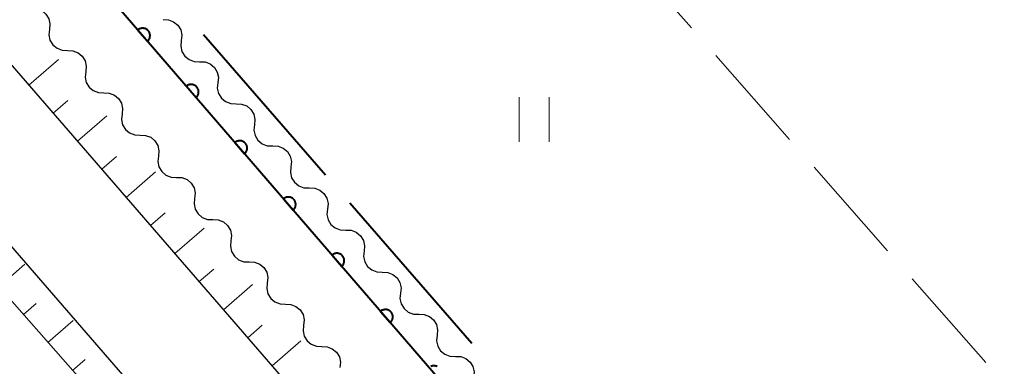
# Model space of a CAD drawing. Units: metres. Extents: x -70000 to -68000, y 37500 to 39000.
# Drawn here: x -69935 to -69869, y 38803 to 38826 of the extents above; entities that cross this region are included whole.
import ezdxf

# ---------------------------------------------------------------- set-up
doc = ezdxf.new("R2010")
doc.units = ezdxf.units.M
for name, color, linetype, lineweight in [('110600_大字・町・丁目界', 7, 'Continuous', 40), ('210100_道路縁(街区線)', 7, 'Continuous', 30), ('510200_細流', 7, 'Continuous', 30), ('610111_人工斜面(上)', 7, 'Continuous', 30), ('610199_人工斜面(ヒゲ)', 7, 'Continuous', 30), ('611100_コンクリート被覆(直落)', 7, 'Continuous', 30), ('630200_耕地界', 7, 'Continuous', 30), ('631100_田', 7, 'Continuous', 13)]:
    doc.layers.add(name, color=color, linetype=linetype, lineweight=lineweight)

msp = doc.modelspace()

# ---------------------------------------------------------------- linework, layer by layer
at = {"layer": '110600_大字・町・丁目界', "linetype": 'Continuous', "lineweight": 40}
for p, q in [((-69922.362, 38825.069), (-69914.167, 38815.63)), ((-69912.528, 38813.743), (-69904.333, 38804.304))]:
    msp.add_line(p, q, dxfattribs=at)
at = {"layer": '210100_道路縁(街区線)', "linetype": 'Continuous', "lineweight": 30, "flags": 128}
for points in [[(-70000, 38897.83), (-69982.76, 38877.9), (-69969.97, 38863.12), (-69964.78, 38857.12), (-69905.71, 38788.85), (-69878.31, 38757.65), (-69876.01, 38757.3), (-69872.54, 38758.14), (-69871.03, 38759.42), (-69864.47, 38765.28), (-69819, 38808.83), (-69801.83, 38823.49), (-69764.56, 38855.2), (-69596.32, 39000)], [(-70000, 38885.59), (-69988.81, 38872.66), (-69911.74, 38783.59), (-69875.75, 38742.61), (-69868.84, 38734.28), (-69870.71, 38732.37), (-69867.95, 38729.05), (-69865.94, 38726.67), (-69863.84, 38722.96)]]:
    msp.add_lwpolyline(points, dxfattribs=at)
at = {"layer": '510200_細流', "linetype": 'Continuous', "lineweight": 30, "flags": 128}
for points in [[(-69933.95, 38826.84), (-69933.584, 38826.824), (-69933.242, 38826.69), (-69932.96, 38826.454), (-69932.77, 38826.14), (-69932.689, 38825.782), (-69932.729, 38825.417)], [(-69925.085, 38826.076), (-69924.718, 38826.062), (-69924.375, 38825.93), (-69924.092, 38825.695), (-69923.9, 38825.382), (-69923.818, 38825.025), (-69923.856, 38824.66)], [(-69932.729, 38825.417), (-69932.769, 38825.052), (-69932.689, 38824.694), (-69932.498, 38824.381), (-69932.216, 38824.144), (-69931.875, 38824.011), (-69931.508, 38823.995)], [(-69923.856, 38824.66), (-69923.894, 38824.294), (-69923.812, 38823.937), (-69923.62, 38823.624), (-69923.337, 38823.389), (-69922.995, 38823.257), (-69922.628, 38823.243)], [(-69931.508, 38823.995), (-69931.141, 38823.979), (-69930.8, 38823.845), (-69930.518, 38823.608), (-69930.327, 38823.295), (-69930.247, 38822.937), (-69930.287, 38822.572)], [(-69922.628, 38823.243), (-69922.261, 38823.229), (-69921.919, 38823.097), (-69921.635, 38822.862), (-69921.444, 38822.549), (-69921.361, 38822.192), (-69921.399, 38821.827)], [(-69930.287, 38822.572), (-69930.327, 38822.207), (-69930.246, 38821.849), (-69930.056, 38821.535), (-69929.774, 38821.299), (-69929.433, 38821.165), (-69929.066, 38821.149)], [(-69921.399, 38821.827), (-69921.437, 38821.461), (-69921.355, 38821.104), (-69921.163, 38820.791), (-69920.88, 38820.556), (-69920.538, 38820.424), (-69920.171, 38820.41)], [(-69929.066, 38821.149), (-69928.699, 38821.133), (-69928.357, 38820.999), (-69928.075, 38820.763), (-69927.885, 38820.449), (-69927.805, 38820.091), (-69927.845, 38819.726)], [(-69920.171, 38820.41), (-69919.804, 38820.396), (-69919.462, 38820.264), (-69919.179, 38820.029), (-69918.987, 38819.716), (-69918.904, 38819.359), (-69918.942, 38818.993)], [(-69927.845, 38819.726), (-69927.884, 38819.361), (-69927.804, 38819.003), (-69927.614, 38818.69), (-69927.332, 38818.453), (-69926.99, 38818.319), (-69926.623, 38818.303)], [(-69918.942, 38818.993), (-69918.98, 38818.628), (-69918.898, 38818.271), (-69918.706, 38817.958), (-69918.423, 38817.723), (-69918.081, 38817.591), (-69917.714, 38817.577)], [(-69926.623, 38818.303), (-69926.256, 38818.287), (-69925.915, 38818.154), (-69925.633, 38817.917), (-69925.443, 38817.604), (-69925.362, 38817.246), (-69925.402, 38816.881)], [(-69917.714, 38817.577), (-69917.347, 38817.563), (-69917.005, 38817.431), (-69916.722, 38817.196), (-69916.53, 38816.883), (-69916.447, 38816.526), (-69916.486, 38816.16)], [(-69925.402, 38816.881), (-69925.442, 38816.516), (-69925.362, 38816.158), (-69925.171, 38815.844), (-69924.889, 38815.608), (-69924.548, 38815.474), (-69924.181, 38815.458)], [(-69916.486, 38816.16), (-69916.524, 38815.795), (-69916.441, 38815.438), (-69916.249, 38815.125), (-69915.966, 38814.89), (-69915.624, 38814.758), (-69915.257, 38814.744)], [(-69924.181, 38815.458), (-69923.814, 38815.442), (-69923.473, 38815.308), (-69923.191, 38815.072), (-69923, 38814.758), (-69922.92, 38814.4), (-69922.96, 38814.035)], [(-69915.257, 38814.744), (-69914.89, 38814.73), (-69914.548, 38814.598), (-69914.265, 38814.363), (-69914.073, 38814.05), (-69913.991, 38813.693), (-69914.029, 38813.327)], [(-69922.96, 38814.035), (-69923, 38813.67), (-69922.919, 38813.312), (-69922.729, 38812.998), (-69922.447, 38812.762), (-69922.105, 38812.628), (-69921.739, 38812.612)], [(-69914.029, 38813.327), (-69914.067, 38812.962), (-69913.984, 38812.605), (-69913.792, 38812.292), (-69913.509, 38812.057), (-69913.167, 38811.925), (-69912.8, 38811.911)], [(-69921.739, 38812.612), (-69921.372, 38812.596), (-69921.03, 38812.462), (-69920.748, 38812.226), (-69920.558, 38811.912), (-69920.478, 38811.554), (-69920.517, 38811.189)], [(-69912.8, 38811.911), (-69912.433, 38811.897), (-69912.091, 38811.765), (-69911.808, 38811.53), (-69911.616, 38811.217), (-69911.534, 38810.859), (-69911.572, 38810.494)], [(-69920.517, 38811.189), (-69920.557, 38810.824), (-69920.477, 38810.467), (-69920.287, 38810.153), (-69920.005, 38809.916), (-69919.663, 38809.783), (-69919.296, 38809.767)], [(-69911.572, 38810.494), (-69911.61, 38810.129), (-69911.527, 38809.772), (-69911.336, 38809.459), (-69911.052, 38809.224), (-69910.71, 38809.092), (-69910.343, 38809.078)], [(-69919.296, 38809.767), (-69918.929, 38809.751), (-69918.588, 38809.617), (-69918.306, 38809.381), (-69918.116, 38809.067), (-69918.035, 38808.709), (-69918.075, 38808.344)], [(-69910.343, 38809.078), (-69909.976, 38809.064), (-69909.634, 38808.932), (-69909.351, 38808.697), (-69909.159, 38808.384), (-69909.077, 38808.026), (-69909.115, 38807.661)], [(-69918.075, 38808.344), (-69918.115, 38807.979), (-69918.034, 38807.621), (-69917.844, 38807.307), (-69917.562, 38807.071), (-69917.221, 38806.937), (-69916.854, 38806.921)], [(-69909.115, 38807.661), (-69909.153, 38807.296), (-69909.071, 38806.938), (-69908.879, 38806.626), (-69908.596, 38806.391), (-69908.253, 38806.259), (-69907.886, 38806.245)], [(-69916.854, 38806.921), (-69916.487, 38806.905), (-69916.146, 38806.771), (-69915.864, 38806.535), (-69915.673, 38806.221), (-69915.593, 38805.863), (-69915.633, 38805.498)], [(-69907.886, 38806.245), (-69907.52, 38806.231), (-69907.177, 38806.098), (-69906.894, 38805.864), (-69906.702, 38805.551), (-69906.62, 38805.193), (-69906.658, 38804.828)], [(-69915.633, 38805.498), (-69915.673, 38805.133), (-69915.592, 38804.775), (-69915.402, 38804.462), (-69915.12, 38804.225), (-69914.778, 38804.091), (-69914.412, 38804.075)], [(-69906.658, 38804.828), (-69906.696, 38804.463), (-69906.614, 38804.105), (-69906.422, 38803.793), (-69906.139, 38803.558), (-69905.797, 38803.426), (-69905.43, 38803.412)], [(-69914.412, 38804.075), (-69914.045, 38804.06), (-69913.703, 38803.926), (-69913.421, 38803.689), (-69913.231, 38803.376), (-69913.15, 38803.018), (-69913.19, 38802.653)], [(-69905.43, 38803.412), (-69905.063, 38803.397), (-69904.72, 38803.265), (-69904.437, 38803.03), (-69904.245, 38802.718), (-69904.163, 38802.36), (-69904.201, 38801.995)]]:
    msp.add_lwpolyline(points, dxfattribs=at)
at = {"layer": '610111_人工斜面(上)', "linetype": 'Continuous', "lineweight": 13, "flags": 128}
for points in [[(-69795.84, 38828.58), (-69801.83, 38823.49), (-69819, 38808.83), (-69864.47, 38765.28), (-69871.03, 38759.42), (-69872.54, 38758.14), (-69876.01, 38757.3), (-69878.31, 38757.65), (-69905.71, 38788.85), (-69964.78, 38857.12), (-69969.97, 38863.12), (-69982.76, 38877.9), (-70000, 38897.83)], [(-69870.12, 38732.98), (-69940.98, 38813.61), (-69950.48, 38824.55), (-69950.66, 38824.76), (-69978.81, 38857.15), (-69979.19, 38857.59), (-69985.59, 38864.96), (-69986.01, 38865.45), (-70000, 38881.56)]]:
    msp.add_lwpolyline(points, dxfattribs=at)
at = {"layer": '610199_人工斜面(ヒゲ)', "linetype": 'Continuous', "lineweight": 13, "flags": 128}
for points in [[(-69934.11, 38821.67), (-69932.12, 38823.4)], [(-69932.47, 38819.78), (-69931.48, 38820.64)], [(-69930.84, 38817.89), (-69928.86, 38819.61)], [(-69929.2, 38816), (-69928.21, 38816.86)], [(-69927.56, 38814.11), (-69925.59, 38815.82)], [(-69925.93, 38812.22), (-69924.95, 38813.07)], [(-69924.29, 38810.33), (-69922.33, 38812.03)], [(-69936.13, 38808.09), (-69934.39, 38809.62)], [(-69922.66, 38808.44), (-69921.68, 38809.29)], [(-69921.02, 38806.55), (-69919.07, 38808.24)], [(-69934.48, 38806.22), (-69933.62, 38806.97)], [(-69932.83, 38804.34), (-69931.12, 38805.83)], [(-69919.38, 38804.66), (-69918.41, 38805.5)], [(-69917.75, 38802.77), (-69915.81, 38804.45)], [(-69931.18, 38802.46), (-69930.33, 38803.2)]]:
    msp.add_lwpolyline(points, dxfattribs=at)
at = {"layer": '611100_コンクリート被覆(直落)', "linetype": 'Continuous', "lineweight": 40, "flags": 128}
for points in [[(-69875.85, 38766.3), (-69876.37, 38766.9), (-69953.36, 38856.2)], [(-69906.663, 38802.73), (-69906.703, 38802.746), (-69906.745, 38802.759), (-69906.787, 38802.767), (-69906.831, 38802.773), (-69906.875, 38802.774), (-69906.918, 38802.772), (-69906.961, 38802.765), (-69907.004, 38802.755), (-69907.045, 38802.742), (-69907.086, 38802.724)]]:
    msp.add_lwpolyline(points, dxfattribs=at)
for points in [[(-69926.784, 38825.374), (-69926.131, 38824.617), (-69926.099, 38824.647), (-69926.07, 38824.68), (-69926.044, 38824.714), (-69926.021, 38824.751), (-69926.001, 38824.79), (-69925.985, 38824.831), (-69925.972, 38824.872), (-69925.964, 38824.915), (-69925.958, 38824.959), (-69925.957, 38825.003), (-69925.959, 38825.046), (-69925.966, 38825.089), (-69925.976, 38825.132), (-69925.989, 38825.173), (-69926.007, 38825.213), (-69926.028, 38825.251), (-69926.051, 38825.287), (-69926.078, 38825.322), (-69926.109, 38825.354), (-69926.141, 38825.383), (-69926.176, 38825.409), (-69926.213, 38825.432), (-69926.252, 38825.451), (-69926.292, 38825.468), (-69926.334, 38825.481), (-69926.377, 38825.489), (-69926.42, 38825.495), (-69926.464, 38825.495), (-69926.507, 38825.494), (-69926.55, 38825.487), (-69926.593, 38825.476), (-69926.634, 38825.463), (-69926.675, 38825.446), (-69926.712, 38825.425), (-69926.749, 38825.401)], [(-69923.519, 38821.587), (-69922.866, 38820.83), (-69922.834, 38820.86), (-69922.805, 38820.893), (-69922.779, 38820.927), (-69922.756, 38820.964), (-69922.737, 38821.003), (-69922.72, 38821.044), (-69922.707, 38821.086), (-69922.699, 38821.128), (-69922.693, 38821.172), (-69922.693, 38821.216), (-69922.694, 38821.259), (-69922.701, 38821.302), (-69922.711, 38821.345), (-69922.725, 38821.386), (-69922.742, 38821.426), (-69922.763, 38821.464), (-69922.786, 38821.501), (-69922.814, 38821.535), (-69922.844, 38821.567), (-69922.876, 38821.596), (-69922.911, 38821.622), (-69922.948, 38821.645), (-69922.987, 38821.664), (-69923.028, 38821.681), (-69923.069, 38821.694), (-69923.112, 38821.702), (-69923.155, 38821.708), (-69923.199, 38821.708), (-69923.243, 38821.707), (-69923.286, 38821.7), (-69923.328, 38821.69), (-69923.37, 38821.676), (-69923.41, 38821.659), (-69923.448, 38821.638), (-69923.484, 38821.615)], [(-69920.254, 38817.8), (-69919.601, 38817.043), (-69919.569, 38817.073), (-69919.54, 38817.106), (-69919.514, 38817.14), (-69919.491, 38817.177), (-69919.472, 38817.216), (-69919.455, 38817.257), (-69919.442, 38817.299), (-69919.434, 38817.341), (-69919.428, 38817.385), (-69919.428, 38817.429), (-69919.429, 38817.472), (-69919.436, 38817.515), (-69919.446, 38817.558), (-69919.46, 38817.599), (-69919.477, 38817.639), (-69919.498, 38817.677), (-69919.521, 38817.714), (-69919.549, 38817.748), (-69919.579, 38817.78), (-69919.612, 38817.809), (-69919.646, 38817.835), (-69919.683, 38817.858), (-69919.722, 38817.877), (-69919.763, 38817.894), (-69919.804, 38817.907), (-69919.847, 38817.915), (-69919.89, 38817.921), (-69919.934, 38817.921), (-69919.978, 38817.92), (-69920.021, 38817.913), (-69920.063, 38817.903), (-69920.105, 38817.889), (-69920.145, 38817.872), (-69920.183, 38817.851), (-69920.219, 38817.828)], [(-69916.989, 38814.014), (-69916.336, 38813.256), (-69916.304, 38813.286), (-69916.275, 38813.319), (-69916.249, 38813.353), (-69916.226, 38813.391), (-69916.207, 38813.43), (-69916.19, 38813.47), (-69916.177, 38813.512), (-69916.169, 38813.554), (-69916.163, 38813.598), (-69916.163, 38813.642), (-69916.165, 38813.685), (-69916.171, 38813.728), (-69916.182, 38813.771), (-69916.195, 38813.812), (-69916.212, 38813.853), (-69916.233, 38813.89), (-69916.257, 38813.927), (-69916.284, 38813.961), (-69916.314, 38813.993), (-69916.347, 38814.022), (-69916.381, 38814.048), (-69916.418, 38814.071), (-69916.457, 38814.09), (-69916.498, 38814.107), (-69916.539, 38814.12), (-69916.582, 38814.128), (-69916.626, 38814.134), (-69916.669, 38814.135), (-69916.713, 38814.133), (-69916.756, 38814.126), (-69916.798, 38814.116), (-69916.84, 38814.103), (-69916.88, 38814.085), (-69916.918, 38814.064), (-69916.954, 38814.041)], [(-69913.724, 38810.227), (-69913.071, 38809.469), (-69913.039, 38809.5), (-69913.01, 38809.532), (-69912.985, 38809.566), (-69912.961, 38809.604), (-69912.942, 38809.643), (-69912.926, 38809.683), (-69912.913, 38809.725), (-69912.904, 38809.768), (-69912.898, 38809.811), (-69912.898, 38809.855), (-69912.9, 38809.898), (-69912.906, 38809.941), (-69912.917, 38809.984), (-69912.93, 38810.025), (-69912.948, 38810.066), (-69912.968, 38810.103), (-69912.992, 38810.14), (-69913.019, 38810.174), (-69913.049, 38810.206), (-69913.082, 38810.235), (-69913.116, 38810.261), (-69913.153, 38810.284), (-69913.192, 38810.304), (-69913.233, 38810.32), (-69913.274, 38810.333), (-69913.317, 38810.341), (-69913.361, 38810.347), (-69913.405, 38810.348), (-69913.448, 38810.346), (-69913.491, 38810.339), (-69913.534, 38810.329), (-69913.575, 38810.316), (-69913.615, 38810.298), (-69913.653, 38810.277), (-69913.689, 38810.254)], [(-69910.459, 38806.44), (-69909.806, 38805.682), (-69909.774, 38805.713), (-69909.746, 38805.745), (-69909.72, 38805.78), (-69909.696, 38805.817), (-69909.677, 38805.856), (-69909.661, 38805.896), (-69909.648, 38805.938), (-69909.64, 38805.981), (-69909.633, 38806.024), (-69909.633, 38806.068), (-69909.635, 38806.111), (-69909.642, 38806.154), (-69909.652, 38806.197), (-69909.665, 38806.238), (-69909.683, 38806.279), (-69909.703, 38806.316), (-69909.727, 38806.353), (-69909.754, 38806.388), (-69909.784, 38806.42), (-69909.817, 38806.448), (-69909.851, 38806.474), (-69909.888, 38806.497), (-69909.927, 38806.517), (-69909.968, 38806.533), (-69910.01, 38806.546), (-69910.052, 38806.554), (-69910.096, 38806.56), (-69910.14, 38806.561), (-69910.183, 38806.559), (-69910.226, 38806.552), (-69910.269, 38806.542), (-69910.31, 38806.529), (-69910.35, 38806.511), (-69910.388, 38806.491), (-69910.425, 38806.467)]]:
    msp.add_lwpolyline(points, close=True, dxfattribs=at)
at = {"layer": '630200_耕地界', "linetype": 'Continuous', "lineweight": 13}
for p, q in [((-69894.508, 38831.167), (-69889.559, 38825.531)), ((-69887.91, 38823.653), (-69882.961, 38818.017)), ((-69881.311, 38816.139), (-69876.362, 38810.504)), ((-69874.713, 38808.625), (-69869.764, 38802.99))]:
    msp.add_line(p, q, dxfattribs=at)
at = {"layer": '631100_田', "linetype": 'Continuous', "lineweight": 13}
for p, q in [((-69901.13, 38817.86), (-69901.13, 38820.86)), ((-69899.13, 38817.86), (-69899.13, 38820.86))]:
    msp.add_line(p, q, dxfattribs=at)

doc.saveas('drawing.dxf')
